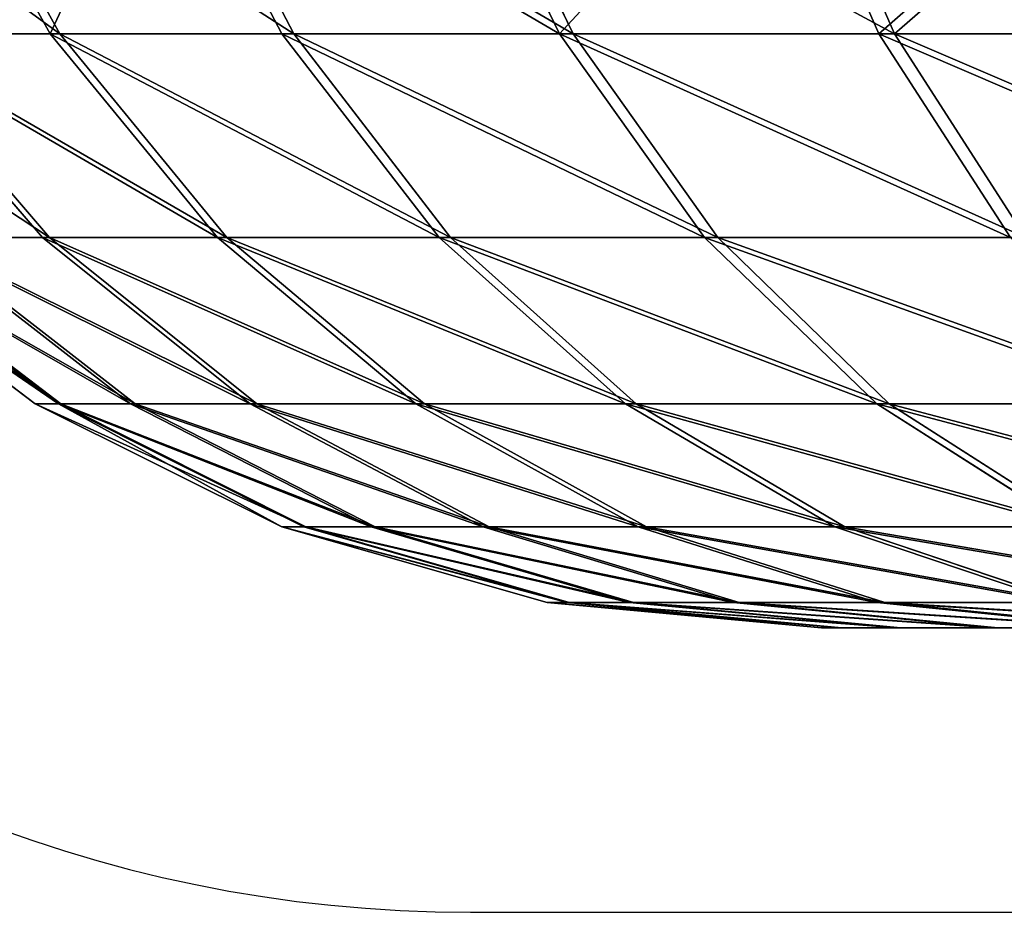
# Model space of a CAD drawing. Units: centimetres. Extents: x -191 to 194, y -163 to 158.
# Drawn here: x -23 to -23, y -13 to -13 of the extents above; entities that cross this region are included whole.
import ezdxf

# ---------------------------------------------------------------- set-up
doc = ezdxf.new("R2010")
doc.units = ezdxf.units.CM
doc.header["$LTSCALE"] = 2.54

# ---------------------------------------------------------------- blocks, each defined once
blk = doc.blocks.new('3DGeom~1408_Defintion')
at = {"color": 0}
for p, q in [((387.09, 2540, 186.41), (405.53, 2540, 141.9)), ((405.53, 2540, -141.9), (387.09, 2540, -186.41)), ((387.09, 2540, -186.41), (421.37, 2536.47, -202.92)), ((387.09, 2540, -186.41), (405.53, 2540, -141.9)), ((387.09, 2540, -186.41), (421.37, 2536.47, -202.92)), ((405.53, 2540, 141.9), (387.09, 2540, 186.41)), ((387.09, 2540, 186.41), (421.37, 2536.47, 202.92)), ((387.09, 2540, 186.41), (421.37, 2536.47, 202.92)), ((405.53, 2540, 141.9), (418.87, 2540, 95.6)), ((418.87, 2540, -95.6), (405.53, 2540, -141.9)), ((405.53, 2540, -141.9), (441.44, 2536.47, -154.47)), ((405.53, 2540, -141.9), (418.87, 2540, -95.6)), ((405.53, 2540, -141.9), (441.44, 2536.47, -154.47)), ((418.87, 2540, 95.6), (405.53, 2540, 141.9)), ((405.53, 2540, 141.9), (441.44, 2536.47, 154.47)), ((405.53, 2540, 141.9), (441.44, 2536.47, 154.47)), ((418.87, 2540, 95.6), (426.94, 2540, 48.1)), ((426.94, 2540, -48.1), (418.87, 2540, -95.6)), ((418.87, 2540, -95.6), (455.96, 2536.47, -104.07)), ((418.87, 2540, -95.6), (426.94, 2540, -48.1)), ((418.87, 2540, -95.6), (455.96, 2536.47, -104.07)), ((426.94, 2540, 48.1), (418.87, 2540, 95.6)), ((418.87, 2540, 95.6), (455.96, 2536.47, 104.07)), ((418.87, 2540, 95.6), (455.96, 2536.47, 104.07)), ((426.94, 2540, 48.1), (429.64, 2540)), ((429.64, 2540), (426.94, 2540, -48.1)), ((426.94, 2540, -48.1), (464.74, 2536.47, -52.36)), ((426.94, 2540, -48.1), (429.64, 2540)), ((426.94, 2540, -48.1), (464.74, 2536.47, -52.36)), ((429.64, 2540), (426.94, 2540, 48.1)), ((426.94, 2540, 48.1), (464.74, 2536.47, 52.36)), ((426.94, 2540, 48.1), (464.74, 2536.47, 52.36)), ((429.64, 2540), (467.68, 2536.47)), ((429.64, 2540), (467.68, 2536.47)), ((396, 2536.47, -248.82), (427.11, 2526, -268.37)), ((396, 2536.47, -248.82), (421.37, 2536.47, -202.92)), ((396, 2536.47, -248.82), (427.11, 2526, -268.37)), ((421.37, 2536.47, 202.92), (396, 2536.47, 248.82)), ((396, 2536.47, 248.82), (427.11, 2526, 268.37)), ((396, 2536.47, 248.82), (427.11, 2526, 268.37)), ((396, 2536.47, -248.82), (421.37, 2536.47, -202.92)), ((421.37, 2536.47, 202.92), (396, 2536.47, 248.82)), ((421.37, 2536.47, -202.92), (454.47, 2526, -218.86)), ((421.37, 2536.47, -202.92), (441.44, 2536.47, -154.47)), ((421.37, 2536.47, -202.92), (454.47, 2526, -218.86)), ((441.44, 2536.47, 154.47), (421.37, 2536.47, 202.92)), ((421.37, 2536.47, 202.92), (454.47, 2526, 218.86)), ((421.37, 2536.47, 202.92), (454.47, 2526, 218.86)), ((421.37, 2536.47, -202.92), (441.44, 2536.47, -154.47)), ((441.44, 2536.47, 154.47), (421.37, 2536.47, 202.92)), ((441.44, 2536.47, -154.47), (476.12, 2526, -166.6)), ((441.44, 2536.47, -154.47), (455.96, 2536.47, -104.07)), ((441.44, 2536.47, -154.47), (476.12, 2526, -166.6)), ((455.96, 2536.47, 104.07), (441.44, 2536.47, 154.47)), ((441.44, 2536.47, 154.47), (476.12, 2526, 166.6)), ((441.44, 2536.47, 154.47), (476.12, 2526, 166.6)), ((441.44, 2536.47, -154.47), (455.96, 2536.47, -104.07)), ((455.96, 2536.47, 104.07), (441.44, 2536.47, 154.47)), ((455.96, 2536.47, -104.07), (491.78, 2526, -112.25)), ((455.96, 2536.47, -104.07), (464.74, 2536.47, -52.36)), ((455.96, 2536.47, -104.07), (491.78, 2526, -112.25)), ((464.74, 2536.47, 52.36), (455.96, 2536.47, 104.07)), ((455.96, 2536.47, 104.07), (491.78, 2526, 112.25)), ((455.96, 2536.47, 104.07), (491.78, 2526, 112.25)), ((455.96, 2536.47, -104.07), (464.74, 2536.47, -52.36)), ((464.74, 2536.47, 52.36), (455.96, 2536.47, 104.07)), ((464.74, 2536.47, -52.36), (501.25, 2526, -56.48)), ((464.74, 2536.47, -52.36), (467.68, 2536.47)), ((464.74, 2536.47, -52.36), (501.25, 2526, -56.48)), ((467.68, 2536.47), (464.74, 2536.47, 52.36)), ((464.74, 2536.47, 52.36), (501.25, 2526, 56.48)), ((464.74, 2536.47, 52.36), (501.25, 2526, 56.48)), ((464.74, 2536.47, -52.36), (467.68, 2536.47)), ((467.68, 2536.47), (464.74, 2536.47, 52.36)), ((467.68, 2536.47), (504.43, 2526)), ((467.68, 2536.47), (504.43, 2526)), ((394.38, 2526, -314.5), (421.11, 2508.94, -335.82)), ((394.38, 2526, -314.5), (427.11, 2526, -268.37)), ((394.38, 2526, -314.5), (421.11, 2508.94, -335.82)), ((427.11, 2526, 268.37), (394.38, 2526, 314.5)), ((394.38, 2526, 314.5), (421.11, 2508.94, 335.82)), ((394.38, 2526, 314.5), (421.11, 2508.94, 335.82)), ((394.38, 2526, -314.5), (427.11, 2526, -268.37)), ((427.11, 2526, 268.37), (394.38, 2526, 314.5)), ((427.11, 2526, -268.37), (456.06, 2508.94, -286.56)), ((427.11, 2526, -268.37), (454.47, 2526, -218.86)), ((427.11, 2526, -268.37), (456.06, 2508.94, -286.56)), ((454.47, 2526, 218.86), (427.11, 2526, 268.37)), ((427.11, 2526, 268.37), (456.06, 2508.94, 286.56)), ((427.11, 2526, 268.37), (456.06, 2508.94, 286.56)), ((427.11, 2526, -268.37), (454.47, 2526, -218.86)), ((454.47, 2526, 218.86), (427.11, 2526, 268.37)), ((454.47, 2526, -218.86), (485.28, 2508.94, -233.7)), ((454.47, 2526, -218.86), (476.12, 2526, -166.6)), ((454.47, 2526, -218.86), (485.28, 2508.94, -233.7)), ((476.12, 2526, 166.6), (454.47, 2526, 218.86)), ((454.47, 2526, 218.86), (485.28, 2508.94, 233.7)), ((454.47, 2526, 218.86), (485.28, 2508.94, 233.7)), ((454.47, 2526, -218.86), (476.12, 2526, -166.6)), ((476.12, 2526, 166.6), (454.47, 2526, 218.86)), ((476.12, 2526, -166.6), (508.39, 2508.94, -177.89)), ((476.12, 2526, -166.6), (491.78, 2526, -112.25)), ((476.12, 2526, -166.6), (508.39, 2508.94, -177.89)), ((491.78, 2526, 112.25), (476.12, 2526, 166.6)), ((476.12, 2526, 166.6), (508.39, 2508.94, 177.89)), ((476.12, 2526, 166.6), (508.39, 2508.94, 177.89)), ((476.12, 2526, -166.6), (491.78, 2526, -112.25)), ((491.78, 2526, 112.25), (476.12, 2526, 166.6)), ((491.78, 2526, -112.25), (525.11, 2508.94, -119.85)), ((491.78, 2526, -112.25), (501.25, 2526, -56.48)), ((491.78, 2526, -112.25), (525.11, 2508.94, -119.85)), ((501.25, 2526, 56.48), (491.78, 2526, 112.25)), ((491.78, 2526, 112.25), (525.11, 2508.94, 119.85)), ((491.78, 2526, 112.25), (525.11, 2508.94, 119.85)), ((491.78, 2526, -112.25), (501.25, 2526, -56.48)), ((501.25, 2526, 56.48), (491.78, 2526, 112.25)), ((501.25, 2526, -56.48), (535.23, 2508.94, -60.31)), ((501.25, 2526, -56.48), (504.43, 2526)), ((501.25, 2526, -56.48), (535.23, 2508.94, -60.31)), ((504.43, 2526), (501.25, 2526, 56.48)), ((501.25, 2526, 56.48), (535.23, 2508.94, 60.31)), ((501.25, 2526, 56.48), (535.23, 2508.94, 60.31)), ((501.25, 2526, -56.48), (504.43, 2526)), ((504.43, 2526), (501.25, 2526, 56.48)), ((504.43, 2526), (538.62, 2508.94)), ((504.43, 2526), (538.62, 2508.94)), ((380.86, 2508.94, -380.86), (421.11, 2508.94, -335.82)), ((421.11, 2508.94, 335.82), (380.86, 2508.94, 380.86)), ((380.86, 2508.94, -380.86), (421.11, 2508.94, -335.82)), ((421.11, 2508.94, 335.82), (380.86, 2508.94, 380.86)), ((421.11, 2508.94, -335.82), (444.93, 2485.88, -354.82)), ((421.11, 2508.94, -335.82), (456.06, 2508.94, -286.56)), ((421.11, 2508.94, -335.82), (444.93, 2485.88, -354.82)), ((456.06, 2508.94, 286.56), (421.11, 2508.94, 335.82)), ((421.11, 2508.94, 335.82), (444.93, 2485.88, 354.82)), ((421.11, 2508.94, 335.82), (444.93, 2485.88, 354.82)), ((421.11, 2508.94, -335.82), (456.06, 2508.94, -286.56)), ((456.06, 2508.94, 286.56), (421.11, 2508.94, 335.82)), ((456.06, 2508.94, -286.56), (481.86, 2485.88, -302.77)), ((456.06, 2508.94, -286.56), (485.28, 2508.94, -233.7)), ((456.06, 2508.94, -286.56), (481.86, 2485.88, -302.77)), ((485.28, 2508.94, 233.7), (456.06, 2508.94, 286.56)), ((456.06, 2508.94, 286.56), (481.86, 2485.88, 302.77)), ((456.06, 2508.94, 286.56), (481.86, 2485.88, 302.77)), ((456.06, 2508.94, -286.56), (485.28, 2508.94, -233.7)), ((485.28, 2508.94, 233.7), (456.06, 2508.94, 286.56)), ((485.28, 2508.94, -233.7), (512.73, 2485.88, -246.92)), ((485.28, 2508.94, -233.7), (508.39, 2508.94, -177.89)), ((485.28, 2508.94, -233.7), (512.73, 2485.88, -246.92)), ((508.39, 2508.94, 177.89), (485.28, 2508.94, 233.7)), ((485.28, 2508.94, 233.7), (512.73, 2485.88, 246.92)), ((485.28, 2508.94, 233.7), (512.73, 2485.88, 246.92)), ((485.28, 2508.94, -233.7), (508.39, 2508.94, -177.89)), ((508.39, 2508.94, 177.89), (485.28, 2508.94, 233.7)), ((508.39, 2508.94, -177.89), (537.15, 2485.88, -187.96)), ((508.39, 2508.94, -177.89), (525.11, 2508.94, -119.85)), ((508.39, 2508.94, -177.89), (537.15, 2485.88, -187.96)), ((525.11, 2508.94, 119.85), (508.39, 2508.94, 177.89)), ((508.39, 2508.94, 177.89), (537.15, 2485.88, 187.96)), ((508.39, 2508.94, 177.89), (537.15, 2485.88, 187.96)), ((508.39, 2508.94, -177.89), (525.11, 2508.94, -119.85)), ((525.11, 2508.94, 119.85), (508.39, 2508.94, 177.89)), ((525.11, 2508.94, -119.85), (554.81, 2485.88, -126.63)), ((525.11, 2508.94, -119.85), (535.23, 2508.94, -60.31)), ((525.11, 2508.94, -119.85), (554.81, 2485.88, -126.63)), ((535.23, 2508.94, 60.31), (525.11, 2508.94, 119.85)), ((525.11, 2508.94, 119.85), (554.81, 2485.88, 126.63)), ((525.11, 2508.94, 119.85), (554.81, 2485.88, 126.63)), ((525.11, 2508.94, -119.85), (535.23, 2508.94, -60.31)), ((535.23, 2508.94, 60.31), (525.11, 2508.94, 119.85)), ((535.23, 2508.94, -60.31), (565.5, 2485.88, -63.72)), ((535.23, 2508.94, -60.31), (538.62, 2508.94)), ((535.23, 2508.94, -60.31), (565.5, 2485.88, -63.72)), ((538.62, 2508.94), (535.23, 2508.94, 60.31)), ((535.23, 2508.94, 60.31), (565.5, 2485.88, 63.72)), ((535.23, 2508.94, 60.31), (565.5, 2485.88, 63.72)), ((535.23, 2508.94, -60.31), (538.62, 2508.94)), ((538.62, 2508.94), (535.23, 2508.94, 60.31)), ((538.62, 2508.94), (569.08, 2485.88)), ((538.62, 2508.94), (569.08, 2485.88)), ((402.4, 2485.88, -402.4), (420.58, 2457.61, -420.58)), ((402.4, 2485.88, -402.4), (444.93, 2485.88, -354.82)), ((402.4, 2485.88, -402.4), (420.58, 2457.61, -420.58)), ((444.93, 2485.88, 354.82), (402.4, 2485.88, 402.4)), ((402.4, 2485.88, 402.4), (420.58, 2457.61, 420.58)), ((402.4, 2485.88, 402.4), (420.58, 2457.61, 420.58)), ((402.4, 2485.88, -402.4), (444.93, 2485.88, -354.82)), ((444.93, 2485.88, 354.82), (402.4, 2485.88, 402.4)), ((444.93, 2485.88, -354.82), (465.02, 2457.61, -370.84)), ((444.93, 2485.88, -354.82), (481.86, 2485.88, -302.77)), ((444.93, 2485.88, -354.82), (465.02, 2457.61, -370.84)), ((481.86, 2485.88, 302.77), (444.93, 2485.88, 354.82)), ((444.93, 2485.88, 354.82), (465.02, 2457.61, 370.84)), ((444.93, 2485.88, 354.82), (465.02, 2457.61, 370.84)), ((444.93, 2485.88, -354.82), (481.86, 2485.88, -302.77)), ((481.86, 2485.88, 302.77), (444.93, 2485.88, 354.82)), ((481.86, 2485.88, -302.77), (503.62, 2457.61, -316.44)), ((481.86, 2485.88, -302.77), (512.73, 2485.88, -246.92)), ((481.86, 2485.88, -302.77), (503.62, 2457.61, -316.44)), ((512.73, 2485.88, 246.92), (481.86, 2485.88, 302.77)), ((481.86, 2485.88, 302.77), (503.62, 2457.61, 316.44)), ((481.86, 2485.88, 302.77), (503.62, 2457.61, 316.44)), ((481.86, 2485.88, -302.77), (512.73, 2485.88, -246.92)), ((512.73, 2485.88, 246.92), (481.86, 2485.88, 302.77)), ((512.73, 2485.88, -246.92), (535.88, 2457.61, -258.07)), ((512.73, 2485.88, -246.92), (537.15, 2485.88, -187.96)), ((512.73, 2485.88, -246.92), (535.88, 2457.61, -258.07)), ((537.15, 2485.88, 187.96), (512.73, 2485.88, 246.92)), ((512.73, 2485.88, 246.92), (535.88, 2457.61, 258.07)), ((512.73, 2485.88, 246.92), (535.88, 2457.61, 258.07)), ((512.73, 2485.88, -246.92), (537.15, 2485.88, -187.96)), ((537.15, 2485.88, 187.96), (512.73, 2485.88, 246.92)), ((537.15, 2485.88, -187.96), (561.41, 2457.61, -196.44)), ((537.15, 2485.88, -187.96), (554.81, 2485.88, -126.63)), ((537.15, 2485.88, -187.96), (561.41, 2457.61, -196.44)), ((554.81, 2485.88, 126.63), (537.15, 2485.88, 187.96)), ((537.15, 2485.88, 187.96), (561.41, 2457.61, 196.44)), ((537.15, 2485.88, 187.96), (561.41, 2457.61, 196.44)), ((537.15, 2485.88, -187.96), (554.81, 2485.88, -126.63)), ((554.81, 2485.88, 126.63), (537.15, 2485.88, 187.96)), ((370.84, 2457.61, -465.02), (420.58, 2457.61, -420.58)), ((420.58, 2457.61, 420.58), (370.84, 2457.61, 465.02)), ((370.84, 2457.61, -465.02), (420.58, 2457.61, -420.58)), ((420.58, 2457.61, 420.58), (370.84, 2457.61, 465.02)), ((420.58, 2457.61, -420.58), (434.76, 2425.1, -434.76)), ((420.58, 2457.61, -420.58), (465.02, 2457.61, -370.84)), ((420.58, 2457.61, -420.58), (434.76, 2425.1, -434.76)), ((465.02, 2457.61, 370.84), (420.58, 2457.61, 420.58)), ((420.58, 2457.61, 420.58), (434.76, 2425.1, 434.76)), ((420.58, 2457.61, 420.58), (434.76, 2425.1, 434.76)), ((420.58, 2457.61, -420.58), (465.02, 2457.61, -370.84)), ((465.02, 2457.61, 370.84), (420.58, 2457.61, 420.58)), ((465.02, 2457.61, -370.84), (480.7, 2425.1, -383.35)), ((465.02, 2457.61, -370.84), (503.62, 2457.61, -316.44)), ((465.02, 2457.61, -370.84), (480.7, 2425.1, -383.35)), ((503.62, 2457.61, 316.44), (465.02, 2457.61, 370.84)), ((465.02, 2457.61, 370.84), (480.7, 2425.1, 383.35)), ((465.02, 2457.61, 370.84), (480.7, 2425.1, 383.35)), ((465.02, 2457.61, -370.84), (503.62, 2457.61, -316.44)), ((503.62, 2457.61, 316.44), (465.02, 2457.61, 370.84)), ((503.62, 2457.61, -316.44), (520.6, 2425.1, -327.12)), ((503.62, 2457.61, -316.44), (535.88, 2457.61, -258.07)), ((503.62, 2457.61, -316.44), (520.6, 2425.1, -327.12)), ((535.88, 2457.61, 258.07), (503.62, 2457.61, 316.44)), ((503.62, 2457.61, 316.44), (520.6, 2425.1, 327.12)), ((503.62, 2457.61, 316.44), (520.6, 2425.1, 327.12)), ((503.62, 2457.61, -316.44), (535.88, 2457.61, -258.07)), ((535.88, 2457.61, 258.07), (503.62, 2457.61, 316.44)), ((535.88, 2457.61, -258.07), (553.96, 2425.1, -266.77)), ((535.88, 2457.61, -258.07), (561.41, 2457.61, -196.44)), ((535.88, 2457.61, -258.07), (553.96, 2425.1, -266.77)), ((561.41, 2457.61, 196.44), (535.88, 2457.61, 258.07)), ((535.88, 2457.61, 258.07), (553.96, 2425.1, 266.77)), ((535.88, 2457.61, 258.07), (553.96, 2425.1, 266.77)), ((535.88, 2457.61, -258.07), (561.41, 2457.61, -196.44)), ((561.41, 2457.61, 196.44), (535.88, 2457.61, 258.07))]:
    blk.add_line(p, q, dxfattribs=at)
at = {"color": 2, "true_color": 0xffff00}
mesh = blk.add_polyface(dxfattribs=at)
corners = [(-48.1, 2540, -426.94), (48.1, 2540, -426.94), (0, 2540, -429.64), (-95.6, 2540, -418.87), (95.6, 2540, -418.87), (141.9, 2540, -405.53), (-141.9, 2540, -405.53), (-186.41, 2540, -387.09), (186.41, 2540, -387.09), (-228.58, 2540, -363.79), (228.58, 2540, -363.79), (-267.88, 2540, -335.9), (267.88, 2540, -335.9), (-303.8, 2540, -303.8), (303.8, 2540, -303.8), (-335.9, 2540, -267.88), (335.9, 2540, -267.88), (-363.79, 2540, -228.58), (363.79, 2540, -228.58), (-387.09, 2540, -186.41), (387.09, 2540, -186.41), (-405.53, 2540, -141.9), (405.53, 2540, -141.9), (-418.87, 2540, -95.6), (418.87, 2540, -95.6), (-426.94, 2540, -48.1), (426.94, 2540, -48.1), (429.64, 2540), (-429.64, 2540), (426.94, 2540, 48.1), (-426.94, 2540, 48.1), (-418.87, 2540, 95.6), (418.87, 2540, 95.6), (405.53, 2540, 141.9), (-405.53, 2540, 141.9), (-387.09, 2540, 186.41), (387.09, 2540, 186.41), (-363.79, 2540, 228.58), (363.79, 2540, 228.58), (-335.9, 2540, 267.88), (335.9, 2540, 267.88), (-303.8, 2540, 303.8), (303.8, 2540, 303.8), (-267.88, 2540, 335.9), (267.88, 2540, 335.9), (-228.58, 2540, 363.79), (228.58, 2540, 363.79), (186.41, 2540, 387.09), (-186.41, 2540, 387.09), (-141.9, 2540, 405.53), (141.9, 2540, 405.53), (95.6, 2540, 418.87), (-95.6, 2540, 418.87), (-48.1, 2540, 426.94), (48.1, 2540, 426.94), (0, 2540, 429.64)]
mesh.append_faces([[corners[k] for k in face] for face in [(0, 1, 2), (54, 53, 55)]], dxfattribs={"vtx0": -1, "color": 2})
mesh.append_faces([[corners[k] for k in face] for face in [(1, 3, 4), (4, 3, 5), (5, 7, 8), (8, 9, 10), (10, 11, 12), (12, 13, 14), (14, 15, 16), (16, 17, 18), (18, 19, 20), (20, 21, 22), (22, 23, 24), (24, 25, 26), (26, 25, 27), (27, 28, 29), (29, 31, 32), (32, 31, 33), (33, 35, 36), (36, 37, 38), (38, 39, 40), (40, 41, 42), (42, 43, 44), (44, 45, 46), (46, 45, 47), (47, 49, 50), (50, 49, 51), (51, 53, 54)]], dxfattribs={"vtx0": -1, "vtx1": -1, "color": 2})
mesh.append_faces([[corners[k] for k in face] for face in [(1, 0, 3), (5, 3, 6), (5, 6, 7), (8, 7, 9), (10, 9, 11), (12, 11, 13), (14, 13, 15), (16, 15, 17), (18, 17, 19), (20, 19, 21), (22, 21, 23), (24, 23, 25), (27, 25, 28), (29, 28, 30), (29, 30, 31), (33, 31, 34), (33, 34, 35), (36, 35, 37), (38, 37, 39), (40, 39, 41), (42, 41, 43), (44, 43, 45), (47, 45, 48), (47, 48, 49), (51, 49, 52), (51, 52, 53)]], dxfattribs={"vtx0": -1, "vtx2": -1, "color": 2})
mesh = blk.add_polyface(dxfattribs=at)
corners = [(363.79, 2540, -228.58), (421.37, 2536.47, -202.92), (396, 2536.47, -248.82), (387.09, 2540, -186.41)]
mesh.append_faces([[corners[k] for k in face] for face in [(0, 1, 2), (1, 0, 3)]], dxfattribs={"vtx0": -1, "color": 2})
mesh = blk.add_polyface(dxfattribs=at)
corners = [(363.79, 2540, 228.58), (421.37, 2536.47, 202.92), (387.09, 2540, 186.41), (396, 2536.47, 248.82)]
mesh.append_faces([[corners[k] for k in face] for face in [(0, 1, 2), (1, 0, 3)]], dxfattribs={"vtx0": -1, "color": 2})
mesh = blk.add_polyface(dxfattribs=at)
corners = [(387.09, 2540, -186.41), (441.44, 2536.47, -154.47), (421.37, 2536.47, -202.92), (405.53, 2540, -141.9)]
mesh.append_faces([[corners[k] for k in face] for face in [(0, 1, 2), (1, 0, 3)]], dxfattribs={"vtx0": -1, "color": 2})
mesh = blk.add_polyface(dxfattribs=at)
corners = [(387.09, 2540, 186.41), (441.44, 2536.47, 154.47), (405.53, 2540, 141.9), (421.37, 2536.47, 202.92)]
mesh.append_faces([[corners[k] for k in face] for face in [(0, 1, 2), (1, 0, 3)]], dxfattribs={"vtx0": -1, "color": 2})
mesh = blk.add_polyface(dxfattribs=at)
corners = [(405.53, 2540, -141.9), (455.96, 2536.47, -104.07), (441.44, 2536.47, -154.47), (418.87, 2540, -95.6)]
mesh.append_faces([[corners[k] for k in face] for face in [(0, 1, 2), (1, 0, 3)]], dxfattribs={"vtx0": -1, "color": 2})
mesh = blk.add_polyface(dxfattribs=at)
corners = [(405.53, 2540, 141.9), (455.96, 2536.47, 104.07), (418.87, 2540, 95.6), (441.44, 2536.47, 154.47)]
mesh.append_faces([[corners[k] for k in face] for face in [(0, 1, 2), (1, 0, 3)]], dxfattribs={"vtx0": -1, "color": 2})
mesh = blk.add_polyface(dxfattribs=at)
corners = [(418.87, 2540, -95.6), (464.74, 2536.47, -52.36), (455.96, 2536.47, -104.07), (426.94, 2540, -48.1)]
mesh.append_faces([[corners[k] for k in face] for face in [(0, 1, 2), (1, 0, 3)]], dxfattribs={"vtx0": -1, "color": 2})
mesh = blk.add_polyface(dxfattribs=at)
corners = [(418.87, 2540, 95.6), (464.74, 2536.47, 52.36), (426.94, 2540, 48.1), (455.96, 2536.47, 104.07)]
mesh.append_faces([[corners[k] for k in face] for face in [(0, 1, 2), (1, 0, 3)]], dxfattribs={"vtx0": -1, "color": 2})
mesh = blk.add_polyface(dxfattribs=at)
corners = [(426.94, 2540, -48.1), (467.68, 2536.47), (464.74, 2536.47, -52.36), (429.64, 2540)]
mesh.append_faces([[corners[k] for k in face] for face in [(0, 1, 2), (1, 0, 3)]], dxfattribs={"vtx0": -1, "color": 2})
mesh = blk.add_polyface(dxfattribs=at)
corners = [(426.94, 2540, 48.1), (467.68, 2536.47), (429.64, 2540), (464.74, 2536.47, 52.36)]
mesh.append_faces([[corners[k] for k in face] for face in [(0, 1, 2), (1, 0, 3)]], dxfattribs={"vtx0": -1, "color": 2})
mesh = blk.add_polyface(dxfattribs=at)
corners = [(365.65, 2536.47, -291.6), (427.11, 2526, -268.37), (394.38, 2526, -314.5), (396, 2536.47, -248.82)]
mesh.append_faces([[corners[k] for k in face] for face in [(0, 1, 2), (1, 0, 3)]], dxfattribs={"vtx0": -1, "color": 2})
mesh = blk.add_polyface(dxfattribs=at)
corners = [(365.65, 2536.47, 291.6), (427.11, 2526, 268.37), (396, 2536.47, 248.82), (394.38, 2526, 314.5)]
mesh.append_faces([[corners[k] for k in face] for face in [(0, 1, 2), (1, 0, 3)]], dxfattribs={"vtx0": -1, "color": 2})
mesh = blk.add_polyface(dxfattribs=at)
corners = [(396, 2536.47, -248.82), (454.47, 2526, -218.86), (427.11, 2526, -268.37), (421.37, 2536.47, -202.92)]
mesh.append_faces([[corners[k] for k in face] for face in [(0, 1, 2), (1, 0, 3)]], dxfattribs={"vtx0": -1, "color": 2})
mesh = blk.add_polyface(dxfattribs=at)
corners = [(396, 2536.47, 248.82), (454.47, 2526, 218.86), (421.37, 2536.47, 202.92), (427.11, 2526, 268.37)]
mesh.append_faces([[corners[k] for k in face] for face in [(0, 1, 2), (1, 0, 3)]], dxfattribs={"vtx0": -1, "color": 2})
mesh = blk.add_polyface(dxfattribs=at)
corners = [(421.37, 2536.47, -202.92), (476.12, 2526, -166.6), (454.47, 2526, -218.86), (441.44, 2536.47, -154.47)]
mesh.append_faces([[corners[k] for k in face] for face in [(0, 1, 2), (1, 0, 3)]], dxfattribs={"vtx0": -1, "color": 2})
mesh = blk.add_polyface(dxfattribs=at)
corners = [(421.37, 2536.47, 202.92), (476.12, 2526, 166.6), (441.44, 2536.47, 154.47), (454.47, 2526, 218.86)]
mesh.append_faces([[corners[k] for k in face] for face in [(0, 1, 2), (1, 0, 3)]], dxfattribs={"vtx0": -1, "color": 2})
mesh = blk.add_polyface(dxfattribs=at)
corners = [(441.44, 2536.47, -154.47), (491.78, 2526, -112.25), (476.12, 2526, -166.6), (455.96, 2536.47, -104.07)]
mesh.append_faces([[corners[k] for k in face] for face in [(0, 1, 2), (1, 0, 3)]], dxfattribs={"vtx0": -1, "color": 2})
mesh = blk.add_polyface(dxfattribs=at)
corners = [(441.44, 2536.47, 154.47), (491.78, 2526, 112.25), (455.96, 2536.47, 104.07), (476.12, 2526, 166.6)]
mesh.append_faces([[corners[k] for k in face] for face in [(0, 1, 2), (1, 0, 3)]], dxfattribs={"vtx0": -1, "color": 2})
mesh = blk.add_polyface(dxfattribs=at)
corners = [(455.96, 2536.47, -104.07), (501.25, 2526, -56.48), (491.78, 2526, -112.25), (464.74, 2536.47, -52.36)]
mesh.append_faces([[corners[k] for k in face] for face in [(0, 1, 2), (1, 0, 3)]], dxfattribs={"vtx0": -1, "color": 2})
mesh = blk.add_polyface(dxfattribs=at)
corners = [(455.96, 2536.47, 104.07), (501.25, 2526, 56.48), (464.74, 2536.47, 52.36), (491.78, 2526, 112.25)]
mesh.append_faces([[corners[k] for k in face] for face in [(0, 1, 2), (1, 0, 3)]], dxfattribs={"vtx0": -1, "color": 2})
mesh = blk.add_polyface(dxfattribs=at)
corners = [(464.74, 2536.47, -52.36), (504.43, 2526), (501.25, 2526, -56.48), (467.68, 2536.47)]
mesh.append_faces([[corners[k] for k in face] for face in [(0, 1, 2), (1, 0, 3)]], dxfattribs={"vtx0": -1, "color": 2})
mesh = blk.add_polyface(dxfattribs=at)
corners = [(464.74, 2536.47, 52.36), (504.43, 2526), (467.68, 2536.47), (501.25, 2526, 56.48)]
mesh.append_faces([[corners[k] for k in face] for face in [(0, 1, 2), (1, 0, 3)]], dxfattribs={"vtx0": -1, "color": 2})
mesh = blk.add_polyface(dxfattribs=at)
corners = [(356.68, 2526, -356.68), (421.11, 2508.94, -335.82), (380.86, 2508.94, -380.86), (394.38, 2526, -314.5)]
mesh.append_faces([[corners[k] for k in face] for face in [(0, 1, 2), (1, 0, 3)]], dxfattribs={"vtx0": -1, "color": 2})
mesh = blk.add_polyface(dxfattribs=at)
corners = [(356.68, 2526, 356.68), (421.11, 2508.94, 335.82), (394.38, 2526, 314.5), (380.86, 2508.94, 380.86)]
mesh.append_faces([[corners[k] for k in face] for face in [(0, 1, 2), (1, 0, 3)]], dxfattribs={"vtx0": -1, "color": 2})
mesh = blk.add_polyface(dxfattribs=at)
corners = [(394.38, 2526, -314.5), (456.06, 2508.94, -286.56), (421.11, 2508.94, -335.82), (427.11, 2526, -268.37)]
mesh.append_faces([[corners[k] for k in face] for face in [(0, 1, 2), (1, 0, 3)]], dxfattribs={"vtx0": -1, "color": 2})
mesh = blk.add_polyface(dxfattribs=at)
corners = [(394.38, 2526, 314.5), (456.06, 2508.94, 286.56), (427.11, 2526, 268.37), (421.11, 2508.94, 335.82)]
mesh.append_faces([[corners[k] for k in face] for face in [(0, 1, 2), (1, 0, 3)]], dxfattribs={"vtx0": -1, "color": 2})
mesh = blk.add_polyface(dxfattribs=at)
corners = [(427.11, 2526, -268.37), (485.28, 2508.94, -233.7), (456.06, 2508.94, -286.56), (454.47, 2526, -218.86)]
mesh.append_faces([[corners[k] for k in face] for face in [(0, 1, 2), (1, 0, 3)]], dxfattribs={"vtx0": -1, "color": 2})
mesh = blk.add_polyface(dxfattribs=at)
corners = [(427.11, 2526, 268.37), (485.28, 2508.94, 233.7), (454.47, 2526, 218.86), (456.06, 2508.94, 286.56)]
mesh.append_faces([[corners[k] for k in face] for face in [(0, 1, 2), (1, 0, 3)]], dxfattribs={"vtx0": -1, "color": 2})
mesh = blk.add_polyface(dxfattribs=at)
corners = [(454.47, 2526, -218.86), (508.39, 2508.94, -177.89), (485.28, 2508.94, -233.7), (476.12, 2526, -166.6)]
mesh.append_faces([[corners[k] for k in face] for face in [(0, 1, 2), (1, 0, 3)]], dxfattribs={"vtx0": -1, "color": 2})
mesh = blk.add_polyface(dxfattribs=at)
corners = [(454.47, 2526, 218.86), (508.39, 2508.94, 177.89), (476.12, 2526, 166.6), (485.28, 2508.94, 233.7)]
mesh.append_faces([[corners[k] for k in face] for face in [(0, 1, 2), (1, 0, 3)]], dxfattribs={"vtx0": -1, "color": 2})
mesh = blk.add_polyface(dxfattribs=at)
corners = [(476.12, 2526, -166.6), (525.11, 2508.94, -119.85), (508.39, 2508.94, -177.89), (491.78, 2526, -112.25)]
mesh.append_faces([[corners[k] for k in face] for face in [(0, 1, 2), (1, 0, 3)]], dxfattribs={"vtx0": -1, "color": 2})
mesh = blk.add_polyface(dxfattribs=at)
corners = [(476.12, 2526, 166.6), (525.11, 2508.94, 119.85), (491.78, 2526, 112.25), (508.39, 2508.94, 177.89)]
mesh.append_faces([[corners[k] for k in face] for face in [(0, 1, 2), (1, 0, 3)]], dxfattribs={"vtx0": -1, "color": 2})
mesh = blk.add_polyface(dxfattribs=at)
corners = [(491.78, 2526, -112.25), (535.23, 2508.94, -60.31), (525.11, 2508.94, -119.85), (501.25, 2526, -56.48)]
mesh.append_faces([[corners[k] for k in face] for face in [(0, 1, 2), (1, 0, 3)]], dxfattribs={"vtx0": -1, "color": 2})
mesh = blk.add_polyface(dxfattribs=at)
corners = [(491.78, 2526, 112.25), (535.23, 2508.94, 60.31), (501.25, 2526, 56.48), (525.11, 2508.94, 119.85)]
mesh.append_faces([[corners[k] for k in face] for face in [(0, 1, 2), (1, 0, 3)]], dxfattribs={"vtx0": -1, "color": 2})
mesh = blk.add_polyface(dxfattribs=at)
corners = [(501.25, 2526, -56.48), (538.62, 2508.94), (535.23, 2508.94, -60.31), (504.43, 2526)]
mesh.append_faces([[corners[k] for k in face] for face in [(0, 1, 2), (1, 0, 3)]], dxfattribs={"vtx0": -1, "color": 2})
mesh = blk.add_polyface(dxfattribs=at)
corners = [(504.43, 2526), (535.23, 2508.94, 60.31), (538.62, 2508.94), (501.25, 2526, 56.48)]
mesh.append_faces([[corners[k] for k in face] for face in [(0, 1, 2), (1, 0, 3)]], dxfattribs={"vtx0": -1, "color": 2})
mesh = blk.add_polyface(dxfattribs=at)
corners = [(380.86, 2508.94, -380.86), (444.93, 2485.88, -354.82), (402.4, 2485.88, -402.4), (421.11, 2508.94, -335.82)]
mesh.append_faces([[corners[k] for k in face] for face in [(0, 1, 2), (1, 0, 3)]], dxfattribs={"vtx0": -1, "color": 2})
mesh = blk.add_polyface(dxfattribs=at)
corners = [(380.86, 2508.94, 380.86), (444.93, 2485.88, 354.82), (421.11, 2508.94, 335.82), (402.4, 2485.88, 402.4)]
mesh.append_faces([[corners[k] for k in face] for face in [(0, 1, 2), (1, 0, 3)]], dxfattribs={"vtx0": -1, "color": 2})
mesh = blk.add_polyface(dxfattribs=at)
corners = [(421.11, 2508.94, -335.82), (481.86, 2485.88, -302.77), (444.93, 2485.88, -354.82), (456.06, 2508.94, -286.56)]
mesh.append_faces([[corners[k] for k in face] for face in [(0, 1, 2), (1, 0, 3)]], dxfattribs={"vtx0": -1, "color": 2})
mesh = blk.add_polyface(dxfattribs=at)
corners = [(421.11, 2508.94, 335.82), (481.86, 2485.88, 302.77), (456.06, 2508.94, 286.56), (444.93, 2485.88, 354.82)]
mesh.append_faces([[corners[k] for k in face] for face in [(0, 1, 2), (1, 0, 3)]], dxfattribs={"vtx0": -1, "color": 2})
mesh = blk.add_polyface(dxfattribs=at)
corners = [(456.06, 2508.94, -286.56), (512.73, 2485.88, -246.92), (481.86, 2485.88, -302.77), (485.28, 2508.94, -233.7)]
mesh.append_faces([[corners[k] for k in face] for face in [(0, 1, 2), (1, 0, 3)]], dxfattribs={"vtx0": -1, "color": 2})
mesh = blk.add_polyface(dxfattribs=at)
corners = [(456.06, 2508.94, 286.56), (512.73, 2485.88, 246.92), (485.28, 2508.94, 233.7), (481.86, 2485.88, 302.77)]
mesh.append_faces([[corners[k] for k in face] for face in [(0, 1, 2), (1, 0, 3)]], dxfattribs={"vtx0": -1, "color": 2})
mesh = blk.add_polyface(dxfattribs=at)
corners = [(485.28, 2508.94, -233.7), (537.15, 2485.88, -187.96), (512.73, 2485.88, -246.92), (508.39, 2508.94, -177.89)]
mesh.append_faces([[corners[k] for k in face] for face in [(0, 1, 2), (1, 0, 3)]], dxfattribs={"vtx0": -1, "color": 2})
mesh = blk.add_polyface(dxfattribs=at)
corners = [(485.28, 2508.94, 233.7), (537.15, 2485.88, 187.96), (508.39, 2508.94, 177.89), (512.73, 2485.88, 246.92)]
mesh.append_faces([[corners[k] for k in face] for face in [(0, 1, 2), (1, 0, 3)]], dxfattribs={"vtx0": -1, "color": 2})
mesh = blk.add_polyface(dxfattribs=at)
corners = [(508.39, 2508.94, -177.89), (554.81, 2485.88, -126.63), (537.15, 2485.88, -187.96), (525.11, 2508.94, -119.85)]
mesh.append_faces([[corners[k] for k in face] for face in [(0, 1, 2), (1, 0, 3)]], dxfattribs={"vtx0": -1, "color": 2})
mesh = blk.add_polyface(dxfattribs=at)
corners = [(508.39, 2508.94, 177.89), (554.81, 2485.88, 126.63), (525.11, 2508.94, 119.85), (537.15, 2485.88, 187.96)]
mesh.append_faces([[corners[k] for k in face] for face in [(0, 1, 2), (1, 0, 3)]], dxfattribs={"vtx0": -1, "color": 2})
mesh = blk.add_polyface(dxfattribs=at)
corners = [(525.11, 2508.94, -119.85), (565.5, 2485.88, -63.72), (554.81, 2485.88, -126.63), (535.23, 2508.94, -60.31)]
mesh.append_faces([[corners[k] for k in face] for face in [(0, 1, 2), (1, 0, 3)]], dxfattribs={"vtx0": -1, "color": 2})
mesh = blk.add_polyface(dxfattribs=at)
corners = [(525.11, 2508.94, 119.85), (565.5, 2485.88, 63.72), (535.23, 2508.94, 60.31), (554.81, 2485.88, 126.63)]
mesh.append_faces([[corners[k] for k in face] for face in [(0, 1, 2), (1, 0, 3)]], dxfattribs={"vtx0": -1, "color": 2})
mesh = blk.add_polyface(dxfattribs=at)
corners = [(535.23, 2508.94, -60.31), (569.08, 2485.88), (565.5, 2485.88, -63.72), (538.62, 2508.94)]
mesh.append_faces([[corners[k] for k in face] for face in [(0, 1, 2), (1, 0, 3)]], dxfattribs={"vtx0": -1, "color": 2})
mesh = blk.add_polyface(dxfattribs=at)
corners = [(535.23, 2508.94, 60.31), (569.08, 2485.88), (538.62, 2508.94), (565.5, 2485.88, 63.72)]
mesh.append_faces([[corners[k] for k in face] for face in [(0, 1, 2), (1, 0, 3)]], dxfattribs={"vtx0": -1, "color": 2})
mesh = blk.add_polyface(dxfattribs=at)
corners = [(354.82, 2485.88, -444.93), (420.58, 2457.61, -420.58), (370.84, 2457.61, -465.02), (402.4, 2485.88, -402.4)]
mesh.append_faces([[corners[k] for k in face] for face in [(0, 1, 2), (1, 0, 3)]], dxfattribs={"vtx0": -1, "color": 2})
mesh = blk.add_polyface(dxfattribs=at)
corners = [(354.82, 2485.88, 444.93), (420.58, 2457.61, 420.58), (402.4, 2485.88, 402.4), (370.84, 2457.61, 465.02)]
mesh.append_faces([[corners[k] for k in face] for face in [(0, 1, 2), (1, 0, 3)]], dxfattribs={"vtx0": -1, "color": 2})
mesh = blk.add_polyface(dxfattribs=at)
corners = [(402.4, 2485.88, -402.4), (465.02, 2457.61, -370.84), (420.58, 2457.61, -420.58), (444.93, 2485.88, -354.82)]
mesh.append_faces([[corners[k] for k in face] for face in [(0, 1, 2), (1, 0, 3)]], dxfattribs={"vtx0": -1, "color": 2})
mesh = blk.add_polyface(dxfattribs=at)
corners = [(402.4, 2485.88, 402.4), (465.02, 2457.61, 370.84), (444.93, 2485.88, 354.82), (420.58, 2457.61, 420.58)]
mesh.append_faces([[corners[k] for k in face] for face in [(0, 1, 2), (1, 0, 3)]], dxfattribs={"vtx0": -1, "color": 2})
mesh = blk.add_polyface(dxfattribs=at)
corners = [(444.93, 2485.88, -354.82), (503.62, 2457.61, -316.44), (465.02, 2457.61, -370.84), (481.86, 2485.88, -302.77)]
mesh.append_faces([[corners[k] for k in face] for face in [(0, 1, 2), (1, 0, 3)]], dxfattribs={"vtx0": -1, "color": 2})
mesh = blk.add_polyface(dxfattribs=at)
corners = [(444.93, 2485.88, 354.82), (503.62, 2457.61, 316.44), (481.86, 2485.88, 302.77), (465.02, 2457.61, 370.84)]
mesh.append_faces([[corners[k] for k in face] for face in [(0, 1, 2), (1, 0, 3)]], dxfattribs={"vtx0": -1, "color": 2})
mesh = blk.add_polyface(dxfattribs=at)
corners = [(481.86, 2485.88, -302.77), (535.88, 2457.61, -258.07), (503.62, 2457.61, -316.44), (512.73, 2485.88, -246.92)]
mesh.append_faces([[corners[k] for k in face] for face in [(0, 1, 2), (1, 0, 3)]], dxfattribs={"vtx0": -1, "color": 2})
mesh = blk.add_polyface(dxfattribs=at)
corners = [(481.86, 2485.88, 302.77), (535.88, 2457.61, 258.07), (512.73, 2485.88, 246.92), (503.62, 2457.61, 316.44)]
mesh.append_faces([[corners[k] for k in face] for face in [(0, 1, 2), (1, 0, 3)]], dxfattribs={"vtx0": -1, "color": 2})
mesh = blk.add_polyface(dxfattribs=at)
corners = [(512.73, 2485.88, -246.92), (561.41, 2457.61, -196.44), (535.88, 2457.61, -258.07), (537.15, 2485.88, -187.96)]
mesh.append_faces([[corners[k] for k in face] for face in [(0, 1, 2), (1, 0, 3)]], dxfattribs={"vtx0": -1, "color": 2})
mesh = blk.add_polyface(dxfattribs=at)
corners = [(561.41, 2457.61, 196.44), (512.73, 2485.88, 246.92), (535.88, 2457.61, 258.07), (537.15, 2485.88, 187.96)]
mesh.append_faces([[corners[k] for k in face] for face in [(0, 1, 2), (1, 0, 3)]], dxfattribs={"vtx0": -1, "color": 2})
mesh = blk.add_polyface(dxfattribs=at)
corners = [(537.15, 2485.88, -187.96), (579.87, 2457.61, -132.35), (561.41, 2457.61, -196.44), (554.81, 2485.88, -126.63)]
mesh.append_faces([[corners[k] for k in face] for face in [(0, 1, 2), (1, 0, 3)]], dxfattribs={"vtx0": -1, "color": 2})
mesh = blk.add_polyface(dxfattribs=at)
corners = [(554.81, 2485.88, 126.63), (561.41, 2457.61, 196.44), (579.87, 2457.61, 132.35), (537.15, 2485.88, 187.96)]
mesh.append_faces([[corners[k] for k in face] for face in [(0, 1, 2), (1, 0, 3)]], dxfattribs={"vtx0": -1, "color": 2})
mesh = blk.add_polyface(dxfattribs=at)
corners = [(420.58, 2457.61, -420.58), (383.35, 2425.1, -480.7), (370.84, 2457.61, -465.02), (434.76, 2425.1, -434.76)]
mesh.append_faces([[corners[k] for k in face] for face in [(0, 1, 2), (1, 0, 3)]], dxfattribs={"vtx0": -1, "color": 2})
mesh = blk.add_polyface(dxfattribs=at)
corners = [(383.35, 2425.1, 480.7), (420.58, 2457.61, 420.58), (370.84, 2457.61, 465.02), (434.76, 2425.1, 434.76)]
mesh.append_faces([[corners[k] for k in face] for face in [(0, 1, 2), (1, 0, 3)]], dxfattribs={"vtx0": -1, "color": 2})
mesh = blk.add_polyface(dxfattribs=at)
corners = [(420.58, 2457.61, -420.58), (480.7, 2425.1, -383.35), (434.76, 2425.1, -434.76), (465.02, 2457.61, -370.84)]
mesh.append_faces([[corners[k] for k in face] for face in [(0, 1, 2), (1, 0, 3)]], dxfattribs={"vtx0": -1, "color": 2})
mesh = blk.add_polyface(dxfattribs=at)
corners = [(465.02, 2457.61, 370.84), (434.76, 2425.1, 434.76), (480.7, 2425.1, 383.35), (420.58, 2457.61, 420.58)]
mesh.append_faces([[corners[k] for k in face] for face in [(0, 1, 2), (1, 0, 3)]], dxfattribs={"vtx0": -1, "color": 2})
mesh = blk.add_polyface(dxfattribs=at)
corners = [(465.02, 2457.61, -370.84), (520.6, 2425.1, -327.12), (480.7, 2425.1, -383.35), (503.62, 2457.61, -316.44)]
mesh.append_faces([[corners[k] for k in face] for face in [(0, 1, 2), (1, 0, 3)]], dxfattribs={"vtx0": -1, "color": 2})
mesh = blk.add_polyface(dxfattribs=at)
corners = [(520.6, 2425.1, 327.12), (465.02, 2457.61, 370.84), (480.7, 2425.1, 383.35), (503.62, 2457.61, 316.44)]
mesh.append_faces([[corners[k] for k in face] for face in [(0, 1, 2), (1, 0, 3)]], dxfattribs={"vtx0": -1, "color": 2})
mesh = blk.add_polyface(dxfattribs=at)
corners = [(503.62, 2457.61, -316.44), (553.96, 2425.1, -266.77), (520.6, 2425.1, -327.12), (535.88, 2457.61, -258.07)]
mesh.append_faces([[corners[k] for k in face] for face in [(0, 1, 2), (1, 0, 3)]], dxfattribs={"vtx0": -1, "color": 2})
mesh = blk.add_polyface(dxfattribs=at)
corners = [(535.88, 2457.61, 258.07), (520.6, 2425.1, 327.12), (553.96, 2425.1, 266.77), (503.62, 2457.61, 316.44)]
mesh.append_faces([[corners[k] for k in face] for face in [(0, 1, 2), (1, 0, 3)]], dxfattribs={"vtx0": -1, "color": 2})
mesh = blk.add_polyface(dxfattribs=at)
corners = [(535.88, 2457.61, -258.07), (580.34, 2425.1, -203.07), (553.96, 2425.1, -266.77), (561.41, 2457.61, -196.44)]
mesh.append_faces([[corners[k] for k in face] for face in [(0, 1, 2), (1, 0, 3)]], dxfattribs={"vtx0": -1, "color": 2})
mesh = blk.add_polyface(dxfattribs=at)
corners = [(561.41, 2457.61, 196.44), (553.96, 2425.1, 266.77), (580.34, 2425.1, 203.07), (535.88, 2457.61, 258.07)]
mesh.append_faces([[corners[k] for k in face] for face in [(0, 1, 2), (1, 0, 3)]], dxfattribs={"vtx0": -1, "color": 2})
blk = doc.blocks.new('Group88')
at = {"color": 2, "true_color": 0xffff00, "extrusion": (0.002576, 1.17111e-16, 0.999997), "xscale": 0.003700787274856268, "yscale": 0.003700787274856267, "zscale": 0.003700787274856268, "rotation": 360}
blk.add_blockref('3DGeom~1408_Defintion', (-18.90577, 2.5, 128.31677), dxfattribs=at)
blk = doc.blocks.new('Group87')
at = {"color": 0}
blk.add_blockref('Group88', (0, 0), dxfattribs=at)
blk = doc.blocks.new('Grupuj#3')
at = {"color": 0, "rotation": 180}
blk.add_blockref('Group87', (-10.08488, 11.9, -121.56697), dxfattribs=at)
blk = doc.blocks.new('Grupuj#6')
at = {"color": 0}
blk.add_blockref('Grupuj#3', (10.63488, 0, 66.56697), dxfattribs=at)
blk = doc.blocks.new('WD1473-3D')
at = {"color": 0}
blk.add_blockref('Grupuj#6', (-42.08034, -12.32681, 0), dxfattribs=at)
blk = doc.blocks.new('1473 2d')
at = {"color": 0, "linetype": 'Continuous', "lineweight": 25}
blk.add_line((219.81346, 352.15725), (223.11346, 352.15725), dxfattribs=at)
blk.add_arc((219.81346, 352.85725), 0.7, 179.99998, 269.99996, dxfattribs=at)

msp = doc.modelspace()

# ---------------------------------------------------------------- block references
for name, p in [('1473 2d', (-243.04729, -365.1727, -17.75161)), ('WD1473-3D', (1.49147, -0.54264, -17.76468))]:
    msp.add_blockref(name, p)

doc.saveas('drawing.dxf')
